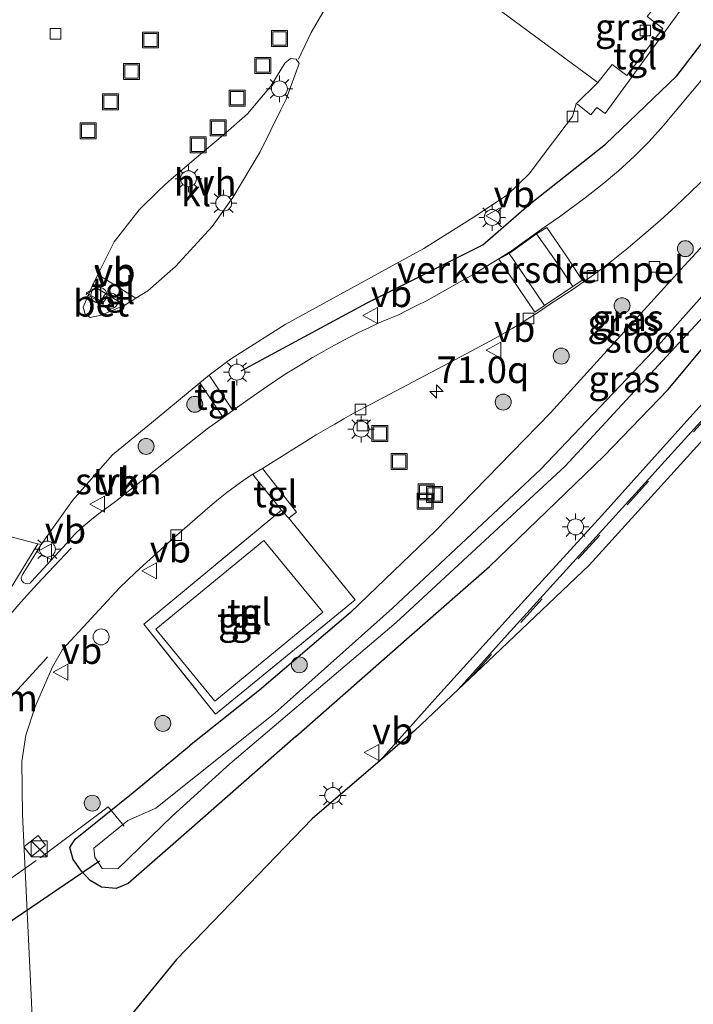
# Model space of a CAD drawing. Units: metres. Extents: x 109998 to 113675, y 389182 to 393752.
# Drawn here: x 110192 to 110256, y 389902 to 389995 of the extents above; entities that cross this region are included whole.
import ezdxf
from ezdxf.enums import TextEntityAlignment as Align

# ---------------------------------------------------------------- set-up
doc = ezdxf.new("R2010")
doc.units = ezdxf.units.M
doc.linetypes.add('IE-TERREINAFSCHEIDING', pattern=[10, 8, -2])
doc.linetypes.add('VW-3-9_STREEP', pattern=[12, 3, -9])
doc.layers.get('0').update_dxf_attribs({"lineweight": 25})
for name, color, linetype, lineweight in [('B-ME-AM-KILOMETR-S-B1', 7, 'Continuous', 18), ('B-ME-GR-BOMENRIJ-L-B1', 10, 'Continuous', 25), ('B-ME-GR-BOOM-S-B1', 93, 'Continuous', 18), ('B-ME-GR-STRUIKEN-GV-B6', 93, 'Continuous', 18), ('B-ME-GW-INSTEEKWATERGANG-L-B1', 10, 'Continuous', 25), ('B-ME-IE-GRASLAND-GV-B6', 93, 'Continuous', 18), ('B-ME-IE-INRICHTINGSELEMENT-S-B1', 253, 'Continuous', 18), ('B-ME-IE-MEUBILAIR_WEGMEUBILAIR-LICHTMAST-S-B1', 8, 'Continuous', 18), ('B-ME-IE-TERREINAFSCHEIDING-DOORGANG-L-B1', 8, 'IE-TERREINAFSCHEIDING-KUNSTMATIG-OPEN', 18), ('B-ME-IE-TERREINAFSCHEIDING-RASTERHEKWERK-L-B1', 8, 'IE-TERREINAFSCHEIDING', 18), ('B-ME-KG-KADASTRAAL-OPNAMEDTMGRENS-L-B1', 10, 'Continuous', 25), ('B-ME-KW-DUIKER-L-B1', 10, 'Continuous', 25), ('B-ME-OG-BEBOUWING-GV-B6', 173, 'Continuous', 18), ('B-ME-OG-WATER-GV-B6', 153, 'Continuous', 18), ('B-ME-VH-DREMPEL-GV-B6', 8, 'Continuous', 18), ('B-ME-VH-VERH_SOORT-BETON-OVERIG-GV-B6', 8, 'IE-TERREINAFSCHEIDING-NATUURLIJK-HOUTWAL', 18), ('B-ME-VH-VERH_SOORT-BITUMEN-GV-B6', 8, 'IE-TERREINAFSCHEIDING-NATUURLIJK-HOUTWAL', 18), ('B-ME-VH-VERH_SOORT-GV-B6', 8, 'Continuous', 18), ('B-ME-VH-VERH_SOORT-HALF_VERHARDING-GV-B6', 8, 'IE-TERREINAFSCHEIDING-NATUURLIJK-HOUTWAL', 18), ('B-ME-VH-VERH_SOORT-KLINKERS-GV-B6', 8, 'IE-TERREINAFSCHEIDING-NATUURLIJK-HOUTWAL', 18), ('B-ME-VH-VERH_SOORT-TEGELS-GV-B6', 8, 'Continuous', 18), ('B-ME-VV-KOLK-S-B1', 8, 'Continuous', 18), ('B-ME-VW-MARKERING-39STREEP-015-L-B1', 255, 'VW-3-9_STREEP', 18), ('B-ME-VW-MARKERING-DRIEHOEK-L-B1', 7, 'VW-HAAIETAND70-R-B', 18), ('B-ME-VW-MARKERING-STREEP-015-L-B1', 7, 'Continuous', 18), ('B-ME-VW-MEUBILAIR_WEGMEUBILAIR-VERKEERSBORD-S-B1', 8, 'Continuous', 18)]:
    doc.layers.add(name, color=color, linetype=linetype, lineweight=lineweight)
doc.styles.add('NLCS-ISO', font='NLCS-ISO.TTF')
doc.linetypes.add('IE-TERREINAFSCHEIDING-KUNSTMATIG-OPEN', pattern='A,7,-1.5,[67,NLCS.SHX,S=0.75,R=0,X=0,Y=0],-1.5', length=10)
doc.linetypes.add('IE-TERREINAFSCHEIDING-NATUURLIJK-HOUTWAL', pattern='A,7,-1.5,[67,NLCS.SHX,S=0.75,R=45,X=0,Y=0],-1.5,7,-1.5,[70,NLCS.SHX,S=0.75,R=0,X=0,Y=0],-1.5', length=20)
doc.linetypes.add('VW-HAAIETAND70-R-B', pattern='A,0,-0.5,[153,NLCS.SHX,S=1,R=180,X=-0.375,Y=0],-0.5', length=1)

# ---------------------------------------------------------------- blocks, each defined once
blk = doc.blocks.new('kast')
blk.add_line((-0.75, -0.75), (0.75, 0.75))
blk.add_lwpolyline([(-0.75, 0.75), (0.75, 0.75), (0.75, -0.75), (-0.75, -0.75)], close=True)
blk = doc.blocks.new('dtb')
blk.add_circle((0, 0), 0.75)
blk = doc.blocks.new('put')
for p, q in [((0.75, 0.75), (-0.75, 0.75)), ((-0.75, 0.75), (-0.75, -0.75)), ((0.75, -0.75), (0.75, 0.75)), ((-0.75, -0.75), (0.75, -0.75))]:
    blk.add_line(p, q)
blk.add_lwpolyline([(-0.625, 0.625), (0.625, 0.625), (0.625, -0.625), (-0.625, -0.625)], close=True)
blk = doc.blocks.new('verkeersbord')
for p, q in [((0, 0.75), (-0.75, -0.625)), ((0.75, -0.625), (0, 0.75)), ((-0.75, -0.625), (0.75, -0.625))]:
    blk.add_line(p, q)
blk = doc.blocks.new('boom')
blk.add_hatch(color=256).paths.add_polyline_path([(-0.75, 0, 1), (0.75, 0, 1)])
blk.add_circle((0, 0), 0.75)
blk = doc.blocks.new('hecto')
for p, q in [((0, 0.625), (-0.625, 0)), ((0, -0.625), (0, 0.625)), ((-0.625, 0), (0.625, 0)), ((0.625, 0), (0, -0.625))]:
    blk.add_line(p, q)
blk = doc.blocks.new('kolk')
blk.add_lwpolyline([(-0.5, -0.5), (0.5, -0.5), (0.5, 0.5), (-0.5, 0.5)], close=True)
blk = doc.blocks.new('lantaarnpaal')
for p, q in [((0, 0.75), (0, 1.25)), ((-0.75, 0), (-1.25, 0)), ((-0.884, 0.884), (-0.53, 0.53)), ((0.53, 0.53), (0.884, 0.884)), ((0.75, 0), (1.25, 0)), ((-0.53, -0.53), (-0.884, -0.884)), ((0, -0.75), (0, -1.25)), ((0.53, -0.53), (0.884, -0.884))]:
    blk.add_line(p, q)
blk.add_circle((0, 0), 0.75)

msp = doc.modelspace()

# ---------------------------------------------------------------- linework, layer by layer
at = {"layer": 'B-ME-GR-BOMENRIJ-L-B1'}
msp.add_polyline3d([(110213.339, 389961.79, 6.943), (110225.186, 389968.199, 7.017), (110236.073, 389973.65, 6.978), (110240.412, 389977.397, 6.974), (110247.622, 389983.123, 6.93), (110254.343, 389989.536, 6.995), (110264.026, 390002.166, 6.93)], dxfattribs=at)
at = {"layer": 'B-ME-GR-STRUIKEN-GV-B6'}
msp.add_polyline3d([(110211.637, 389957.421, 6.942), (110210.118, 389956.35, 6.907), (110205.405, 389952.625, 6.946), (110201.491, 389949.494, 6.952), (110200.68, 389948.902, 6.974), (110199.885, 389948.334, 6.959), (110199.093, 389947.704, 6.967), (110198.329, 389947.058, 6.978), (110197.65, 389946.401, 6.956), (110196.878, 389945.566, 7.008), (110193.601, 389941.983, 6.987), (110193.5, 389941.876, 6.99), (110193.366, 389941.79, 6.982), (110193.219, 389941.752, 6.988), (110193.032, 389941.788, 6.999), (110192.865, 389941.867, 6.988), (110192.743, 389941.979, 6.992), (110192.654, 389942.112, 6.993), (110192.619, 389942.323, 6.991), (110192.725, 389942.58, 6.998), (110194.506, 389945.475, 6.971), (110197.454, 389949.589, 6.834), (110201.215, 389953.901, 6.947), (110205.419, 389957.347, 6.934), (110209.446, 389960.678, 6.945), (110211.637, 389957.421, 6.942)], dxfattribs=at)
at = {"layer": 'B-ME-GW-INSTEEKWATERGANG-L-B1'}
for points in [[(110218.48, 389927.41, 6.542), (110229.152, 389936.768, 6.568), (110236.698, 389943.382, 6.559), (110247.444, 389953.786, 6.49), (110253.526, 389960.046, 6.52), (110264.633, 389973.352, 6.468), (110274.911, 389984.541, 6.542), (110286.274, 389999.114, 6.533), (110295.772, 390010.07, 6.511), (110301.186, 390016.58, 6.481), (110301.375, 390018.384, 6.459), (110300.412, 390019.274, 6.446), (110299.177, 390019.648, 6.455)], [(110281.651, 390001.703, 6.411), (110265.084, 389982.587, 6.533), (110255.02, 389971.662, 6.485), (110242.453, 389957.838, 6.42), (110231.622, 389946.739, 6.346), (110225.287, 389940.682, 6.442), (110223.628, 389939.086, 6.481), (110215.052, 389931.782, 6.612), (110208.477, 389926.543, 6.586)], [(110218.48, 389927.41, 6.542), (110208.434, 389918.598, 6.698), (110202.691, 389913.587, 6.717), (110201.576, 389913.111, 6.734), (110200.196, 389913.235, 6.656), (110199.109, 389913.853, 6.751), (110198.299, 389914.73, 6.735), (110197.525, 389915.847, 6.696), (110197.203, 389916.969, 6.771), (110197.69, 389917.764, 6.762), (110203.156, 389922.145, 6.604), (110208.477, 389926.543, 6.586)]]:
    msp.add_polyline3d(points, dxfattribs=at)
at = {"layer": 'B-ME-IE-GRASLAND-GV-B6'}
for points in [[(110304.8398, 390012.1332, 6.8478), (110304.227, 390011.0593, 6.8767), (110303.5626, 390010.333, 6.8767), (110301.54, 390008.48, 6.8311), (110298.8766, 390005.2558, 6.8635), (110293.3112, 389999.1533, 6.8699), (110287.4602, 389992.6542, 6.9024), (110280.947, 389985.5762, 6.9173), (110274.1502, 389977.9907, 6.9373), (110268.3448, 389971.5186, 6.986), (110261.8008, 389964.3196, 6.9735), (110255.2597, 389957.0813, 6.9823), (110247.2588, 389948.2045, 6.9985), (110239.6719, 389939.8924, 6.9997), (110231.8414, 389931.2299, 7.0509), (110226.4026, 389925.1552, 7.0294), (110220.007, 389919.652, 7.0455), (110207.232, 389906.449, 7.0455), (110196.2337, 389892.9816, 6.9957)], [(110285.694, 390003.354, 5.086), (110274.422, 389989.537, 5.086), (110262.907, 389975.744, 5.086), (110252.083, 389963.617, 5.086), (110241.505, 389952.515, 5.086), (110227.568, 389939.488, 5.086), (110216.495, 389929.601, 5.086), (110205.279, 389920.664, 5.086)], [(110218.48, 389927.41, 6.542), (110208.434, 389918.598, 6.698), (110202.691, 389913.587, 6.717), (110201.576, 389913.111, 6.734), (110200.196, 389913.235, 6.656), (110199.109, 389913.853, 6.751), (110198.299, 389914.73, 6.735), (110197.525, 389915.847, 6.696), (110197.203, 389916.969, 6.771), (110197.69, 389917.764, 6.762), (110203.156, 389922.145, 6.604), (110208.477, 389926.543, 6.586), (110215.052, 389931.782, 6.612), (110223.628, 389939.086, 6.481), (110225.287, 389940.682, 6.442), (110231.622, 389946.739, 6.346), (110242.453, 389957.838, 6.42), (110255.02, 389971.662, 6.485), (110265.084, 389982.587, 6.533), (110281.651, 390001.703, 6.411)], [(110205.279, 389920.664, 5.086), (110202.662, 389919.525, 5.495), (110199.45, 389916.911, 5.56), (110199.539, 389916.075, 5.525), (110200.244, 389914.995, 5.55), (110201.715, 389914.952, 5.553), (110206.853, 389919.943, 5.489), (110212.267, 389924.839, 5.086), (110227.903, 389938.138, 5.086), (110243.804, 389952.828, 5.086), (110259.081, 389969.366, 5.086), (110274.023, 389986.792, 5.086), (110285.991, 390001.681, 5.086)], [(110286.274, 389999.114, 6.533), (110274.911, 389984.541, 6.542), (110264.633, 389973.352, 6.468), (110253.526, 389960.046, 6.52), (110247.444, 389953.786, 6.49), (110236.698, 389943.382, 6.559), (110229.152, 389936.768, 6.568), (110218.48, 389927.41, 6.542)], [(110212.544, 389958.052, 6.944), (110210.301, 389961.385, 6.947), (110212.328, 389962.885, 6.969), (110217.458, 389966.155, 6.982), (110227.54, 389971.679, 6.991), (110230.512, 389973.31, 6.987), (110235.164, 389976.215, 6.995), (110238.376, 389978.352, 7), (110240.441, 389980.328, 7.004), (110242.623, 389983.245, 7.087), (110244.509, 389985.719, 7.063), (110244.869, 389986.919, 7.075), (110245.006, 389986.837, 7.18), (110246.244, 389985.87, 7.159), (110246.8, 389986.565, 7.156), (110247.596, 389985.987, 7.075), (110255.201, 389996.45, 7.073)], [(110262.7, 389996.364, 6.832), (110253.081, 389984.857, 6.824), (110251.733, 389983.372, 6.819), (110250.317, 389981.952, 6.821), (110248.84, 389980.606, 6.815), (110247.291, 389979.318, 6.819), (110245.713, 389978.078, 6.809), (110243.282, 389976.271, 6.884), (110241.589, 389975.128, 6.832), (110240.816, 389974.555, 6.787), (110238.772, 389973.084, 6.907), (110237.661, 389972.404, 6.821), (110235.11, 389970.815, 6.78), (110230.772, 389968.381, 6.886), (110229.845, 389967.933, 6.819), (110228.967, 389967.487, 6.833), (110228.067, 389967.031, 6.891), (110227.123, 389966.666, 6.867), (110226.207, 389966.277, 6.877), (110225.341, 389965.852, 6.936), (110224.428, 389965.428, 6.915), (110223.529, 389964.97, 6.885), (110222.653, 389964.478, 6.895), (110221.775, 389964.014, 6.903), (110220.888, 389963.519, 6.89), (110220.047, 389963.047, 6.862), (110219.181, 389962.51, 6.899), (110217.479, 389961.469, 6.827), (110215.79, 389960.343, 6.914), (110214.988, 389959.797, 6.961), (110214.168, 389959.236, 6.929), (110212.544, 389958.052, 6.944)], [(110265.084, 389982.587, 6.533), (110255.02, 389971.662, 6.485), (110242.453, 389957.838, 6.42), (110231.622, 389946.739, 6.346), (110225.287, 389940.682, 6.442), (110223.628, 389939.086, 6.481), (110215.052, 389931.782, 6.612), (110208.477, 389926.543, 6.586), (110203.156, 389922.145, 6.604), (110197.69, 389917.764, 6.762), (110197.203, 389916.969, 6.771), (110197.525, 389915.847, 6.696), (110198.299, 389914.73, 6.735), (110199.109, 389913.853, 6.751), (110200.196, 389913.235, 6.656), (110201.576, 389913.111, 6.734), (110202.691, 389913.587, 6.717), (110208.434, 389918.598, 6.698), (110218.48, 389927.41, 6.542), (110229.152, 389936.768, 6.568), (110236.698, 389943.382, 6.559), (110247.444, 389953.786, 6.49), (110253.526, 389960.046, 6.52), (110264.633, 389973.352, 6.468)], [(110193.7933, 389898.2691, 6.9809), (110193.525, 389903.734, 6.96), (110192.731, 389920.069, 6.889), (110192.677, 389925.053, 6.885), (110193.056, 389927.527, 6.877), (110193.96, 389930.282, 6.855), (110195.581, 389933.955, 6.871), (110196.507, 389935.59, 6.884), (110201.919, 389941.407, 6.833), (110202.627, 389942.1, 6.827), (110203.349, 389942.804, 6.818), (110204.088, 389943.481, 6.842), (110207.048, 389946.169, 6.819), (110210.413, 389949.082, 6.831), (110211.183, 389949.732, 6.829), (110211.986, 389950.361, 6.841), (110212.786, 389950.962, 6.832), (110213.613, 389951.535, 6.827), (110214.427, 389952.071, 6.833), (110214.56, 389951.89, 6.94), (110217.134, 389948.705, 6.664), (110204.161, 389937.971, 6.712), (110210.138, 389930.496, 6.616), (110210.922, 389929.516, 6.603), (110224.039, 389940.259, 6.651), (110217.955, 389947.742, 6.686), (110217.837, 389947.958, 6.813), (110218.536, 389948.51, 6.802), (110215.458, 389952.449, 6.933), (110215.325, 389952.628, 6.83), (110220.389, 389955.791, 6.792), (110222.126, 389956.796, 6.769), (110222.982, 389957.295, 6.774), (110223.879, 389957.785, 6.764), (110225.65, 389958.739, 6.774), (110234.492, 389963.39, 6.737), (110237.146, 389964.805, 6.742), (110238.012, 389965.294, 6.72), (110238.839, 389965.775, 6.75), (110239.718, 389966.324, 6.73), (110241.405, 389967.382, 6.792), (110242.24, 389967.966, 6.875), (110244.486, 389969.427, 6.786), (110245.524, 389970.139, 6.693), (110246.581, 389970.901, 6.643), (110248.165, 389972.114, 6.663), (110249.733, 389973.352, 6.675), (110251.257, 389974.641, 6.683), (110252.757, 389975.94, 6.697), (110254.237, 389977.296, 6.707), (110255.69, 389978.661, 6.698), (110257.134, 389980.049, 6.698)]]:
    msp.add_polyline3d(points, dxfattribs=at)
at = {"layer": 'B-ME-IE-TERREINAFSCHEIDING-DOORGANG-L-B1'}
for p, q in [((110217.955, 389947.742, 6.686), (110217.134, 389948.705, 6.664)), ((110210.138, 389930.496, 6.616), (110210.922, 389929.516, 6.603)), ((110194.918, 389917.199, 6.953), (110194.223, 389918.102, 6.991)), ((110194.039, 389915.743, 7.135), (110187.649, 389911.235, 6.919))]:
    msp.add_line(p, q, dxfattribs=at)
at = {"layer": 'B-ME-IE-TERREINAFSCHEIDING-RASTERHEKWERK-L-B1'}
for p, q in [((110200.798, 389920.804, 6.72), (110194.039, 389915.743, 7.135)), ((110202.326, 389918.983, 5.651), (110200.798, 389920.804, 6.72))]:
    msp.add_line(p, q, dxfattribs=at)
for points in [[(110217.134, 389948.705, 6.664), (110204.161, 389937.971, 6.712), (110210.138, 389930.496, 6.616)], [(110210.922, 389929.516, 6.603), (110224.039, 389940.259, 6.651), (110217.955, 389947.742, 6.686)], [(110194.223, 389918.102, 6.991), (110192.8786, 389917.0327, 6.944), (110193.5838, 389916.1285, 7), (110194.918, 389917.199, 6.953)]]:
    msp.add_polyline3d(points, dxfattribs=at)
at = {"layer": 'B-ME-KG-KADASTRAAL-OPNAMEDTMGRENS-L-B1'}
msp.add_polyline3d([(110311.889, 390017.9612, 6.9441), (110303.5626, 390010.333, 6.8767), (110301.54, 390008.48, 6.8311), (110298.8766, 390005.2558, 6.8635), (110282.5328, 389985.5849, 6.9609), (110280.1886, 389982.8091, 6.9518), (110259.287, 389958.06, 6.9609), (110246.068, 389943.523, 6.9609), (110237.156, 389935.067, 6.9612), (110234.8776, 389932.9062, 6.9612), (110233.7446, 389931.8317, 6.9956), (110229.661, 389927.959, 6.9956), (110226.4026, 389925.1552, 7.0294), (110220.007, 389919.652, 7.0455), (110207.232, 389906.449, 7.0455), (110196.2337, 389892.9816, 6.9957)], dxfattribs=at)
at = {"layer": 'B-ME-KW-DUIKER-L-B1'}
msp.add_line((110199.979, 389915.689, 5.157), (110185.719, 389905.998, 5.19), dxfattribs=at)
at = {"layer": 'B-ME-OG-BEBOUWING-GV-B6'}
msp.add_polyline3d([(110205.297, 389937.491, 6.708), (110215.466, 389945.834, 6.712), (110221.002, 389939.087, 6.712), (110210.833, 389930.744, 6.703), (110205.297, 389937.491, 6.708)], dxfattribs=at)
at = {"layer": 'B-ME-OG-WATER-GV-B6'}
for points in [[(110212.267, 389924.839, 5.086), (110206.853, 389919.943, 5.489), (110201.715, 389914.952, 5.553), (110200.244, 389914.995, 5.55), (110199.539, 389916.075, 5.525), (110199.45, 389916.911, 5.56), (110202.662, 389919.525, 5.495), (110205.279, 389920.664, 5.086), (110216.495, 389929.601, 5.086), (110227.568, 389939.488, 5.086), (110241.505, 389952.515, 5.086), (110252.083, 389963.617, 5.086), (110262.907, 389975.744, 5.086), (110274.422, 389989.537, 5.086), (110285.694, 390003.354, 5.086)], [(110285.991, 390001.681, 5.086), (110274.023, 389986.792, 5.086), (110259.081, 389969.366, 5.086), (110243.804, 389952.828, 5.086), (110227.903, 389938.138, 5.086), (110212.267, 389924.839, 5.086)]]:
    msp.add_polyline3d(points, dxfattribs=at)
at = {"layer": 'B-ME-VH-DREMPEL-GV-B6'}
msp.add_polyline3d([(110241.859, 389967.944, 6.803), (110240.949, 389967.329, 6.754), (110239.472, 389969.525, 6.849), (110237.566, 389972.288, 6.752), (110238.538, 389972.822, 6.874), (110241.132, 389974.673, 6.774), (110242.087, 389975.283, 6.798), (110243.929, 389972.576, 6.822), (110245.424, 389970.337, 6.726), (110244.546, 389969.733, 6.799), (110241.859, 389967.944, 6.803)], dxfattribs=at)
at = {"layer": 'B-ME-VH-VERH_SOORT-BETON-OVERIG-GV-B6'}
for points in [[(110282.5328, 389985.5849, 6.9609), (110280.0687, 389982.8722, 6.9636), (110270.8795, 389972.7794, 6.9651), (110259.6498, 389960.4293, 6.9804), (110248.2747, 389947.8795, 6.9575), (110238.3705, 389936.959, 6.9926), (110233.7446, 389931.8317, 6.9956), (110229.661, 389927.959, 6.9956), (110226.4026, 389925.1552, 7.0294), (110231.8414, 389931.2299, 7.0509), (110239.6719, 389939.8924, 6.9997), (110247.2588, 389948.2045, 6.9985), (110255.2597, 389957.0813, 6.9823), (110261.8008, 389964.3196, 6.9735), (110268.3448, 389971.5186, 6.986), (110274.1502, 389977.9907, 6.9373), (110280.947, 389985.5762, 6.9173), (110287.4602, 389992.6542, 6.9024), (110293.3112, 389999.1533, 6.8699), (110298.8766, 390005.2558, 6.8635), (110282.5328, 389985.5849, 6.9609)], [(110200.165, 389967.028, 6.912), (110199.116, 389966.815, 6.917), (110198.632, 389967.114, 6.912), (110198.456, 389967.774, 6.908), (110199.335, 389969.809, 6.934), (110202.375, 389967.979, 6.926), (110200.165, 389967.028, 6.912)]]:
    msp.add_polyline3d(points, dxfattribs=at)
at = {"layer": 'B-ME-VH-VERH_SOORT-BITUMEN-GV-B6'}
for points in [[(110187.038, 389947.388, 6.962), (110194.174, 389945.542, 6.977), (110194.506, 389945.475, 6.971), (110192.725, 389942.58, 6.998), (110192.619, 389942.323, 6.991), (110192.654, 389942.112, 6.993), (110192.743, 389941.979, 6.992), (110192.865, 389941.867, 6.988), (110193.032, 389941.788, 6.999), (110193.219, 389941.752, 6.988), (110193.366, 389941.79, 6.982), (110193.5, 389941.876, 6.99), (110193.601, 389941.983, 6.987), (110196.878, 389945.566, 7.008), (110197.65, 389946.401, 6.956), (110198.329, 389947.058, 6.978), (110199.093, 389947.704, 6.967), (110199.885, 389948.334, 6.959), (110200.68, 389948.902, 6.974), (110201.491, 389949.494, 6.952), (110205.405, 389952.625, 6.946), (110210.118, 389956.35, 6.907), (110211.637, 389957.421, 6.942), (110212.544, 389958.052, 6.944), (110214.168, 389959.236, 6.929), (110214.988, 389959.797, 6.961), (110215.79, 389960.343, 6.914), (110217.479, 389961.469, 6.827), (110219.181, 389962.51, 6.899), (110220.047, 389963.047, 6.862), (110220.888, 389963.519, 6.89), (110221.775, 389964.014, 6.903), (110222.653, 389964.478, 6.895), (110223.529, 389964.97, 6.885), (110224.428, 389965.428, 6.915), (110225.341, 389965.852, 6.936), (110226.207, 389966.277, 6.877), (110227.123, 389966.666, 6.867), (110228.067, 389967.031, 6.891), (110228.967, 389967.487, 6.833), (110229.845, 389967.933, 6.819), (110230.772, 389968.381, 6.886), (110235.11, 389970.815, 6.78), (110237.661, 389972.404, 6.821), (110238.772, 389973.084, 6.907), (110240.816, 389974.555, 6.787), (110241.589, 389975.128, 6.832), (110243.282, 389976.271, 6.884), (110245.713, 389978.078, 6.809), (110247.291, 389979.318, 6.819), (110248.84, 389980.606, 6.815), (110250.317, 389981.952, 6.821), (110251.733, 389983.372, 6.819), (110253.081, 389984.857, 6.824), (110262.7, 389996.364, 6.832)], [(110237.156, 389935.067, 6.9612), (110234.8776, 389932.9062, 6.9612), (110233.7446, 389931.8317, 6.9956), (110238.3705, 389936.959, 6.9926), (110248.2747, 389947.8795, 6.9575), (110259.6498, 389960.4293, 6.9804), (110270.8795, 389972.7794, 6.9651), (110280.0687, 389982.8722, 6.9636), (110282.5328, 389985.5849, 6.9609), (110280.1886, 389982.8091, 6.9518), (110259.287, 389958.06, 6.9609), (110246.068, 389943.523, 6.9609), (110237.156, 389935.067, 6.9612)], [(110257.134, 389980.049, 6.698), (110255.69, 389978.661, 6.698), (110254.237, 389977.296, 6.707), (110252.757, 389975.94, 6.697), (110251.257, 389974.641, 6.683), (110249.733, 389973.352, 6.675), (110248.165, 389972.114, 6.663), (110246.581, 389970.901, 6.643), (110245.524, 389970.139, 6.693), (110244.486, 389969.427, 6.786), (110242.24, 389967.966, 6.875), (110241.405, 389967.382, 6.792), (110239.718, 389966.324, 6.73), (110238.839, 389965.775, 6.75), (110238.012, 389965.294, 6.72), (110237.146, 389964.805, 6.742), (110234.492, 389963.39, 6.737), (110225.65, 389958.739, 6.774), (110223.879, 389957.785, 6.764), (110222.982, 389957.295, 6.774), (110222.126, 389956.796, 6.769), (110220.389, 389955.791, 6.792), (110215.325, 389952.628, 6.83), (110214.427, 389952.071, 6.833), (110213.613, 389951.535, 6.827), (110212.786, 389950.962, 6.832), (110211.986, 389950.361, 6.841), (110211.183, 389949.732, 6.829), (110210.413, 389949.082, 6.831), (110207.048, 389946.169, 6.819), (110204.088, 389943.481, 6.842), (110203.349, 389942.804, 6.818), (110202.627, 389942.1, 6.827), (110201.919, 389941.407, 6.833), (110196.507, 389935.59, 6.884), (110195.581, 389933.955, 6.871), (110193.96, 389930.282, 6.855), (110193.056, 389927.527, 6.877), (110192.677, 389925.053, 6.885), (110192.731, 389920.069, 6.889), (110193.525, 389903.734, 6.96), (110193.7933, 389898.2691, 6.9809)]]:
    msp.add_polyline3d(points, dxfattribs=at)
at = {"layer": 'B-ME-VH-VERH_SOORT-GV-B6'}
msp.add_polyline3d([(110226.96, 390003.615, 7.041), (110228.284, 390005.299, 7.004), (110226.914, 390006.365, 7.005), (110230.25, 390010.747, 6.957), (110231.533, 390009.729, 6.963), (110233.326, 390011.858, 7.012), (110253.217, 389997.274, 7.003), (110251.538, 389995.104, 6.999), (110253.009, 389994.003, 7.026), (110249.627, 389989.571, 7.051), (110248.235, 389990.615, 7.039), (110246.894, 389988.911, 7.071), (110226.96, 390003.615, 7.041)], dxfattribs=at)
at = {"layer": 'B-ME-VH-VERH_SOORT-HALF_VERHARDING-GV-B6'}
msp.add_polyline3d([(110217.059, 389986.333, 6.89), (110215.126, 389982.384, 6.908), (110212.532, 389978.109, 6.921), (110210.607, 389975.365, 6.952), (110207.146, 389971.617, 6.947), (110204.538, 389969.334, 6.943), (110203.421, 389968.634, 6.934), (110199.848, 389970.843, 6.915), (110201.373, 389973.914, 6.86), (110203.74, 389976.946, 6.921), (110205.531, 389978.732, 6.869), (110206.507, 389979.619, 6.878), (110209.092, 389981.815, 6.843), (110211.641, 389983.973, 6.838), (110213.932, 389985.973, 6.908), (110215.093, 389987.357, 6.896), (110216.111, 389988.571, 6.886), (110217.447, 389990.725, 6.886), (110217.955, 389991.177, 6.878), (110218.493, 389991.113, 6.878), (110218.775, 389990.695, 6.873), (110217.55, 389987.336, 6.886), (110217.059, 389986.333, 6.89)], dxfattribs=at)
at = {"layer": 'B-ME-VH-VERH_SOORT-KLINKERS-GV-B6'}
for points in [[(110226.96, 390003.615, 7.041), (110246.894, 389988.911, 7.071), (110244.869, 389986.919, 7.075), (110244.509, 389985.719, 7.063), (110242.623, 389983.245, 7.087), (110240.441, 389980.328, 7.004), (110238.376, 389978.352, 7), (110235.164, 389976.215, 6.995), (110230.512, 389973.31, 6.987), (110227.54, 389971.679, 6.991), (110217.458, 389966.155, 6.982), (110212.328, 389962.885, 6.969), (110210.301, 389961.385, 6.947), (110209.446, 389960.678, 6.945), (110205.419, 389957.347, 6.934), (110201.215, 389953.901, 6.947), (110197.454, 389949.589, 6.834), (110194.506, 389945.475, 6.971), (110194.174, 389945.542, 6.977), (110187.038, 389947.388, 6.962)], [(110199.848, 389970.843, 6.915), (110199.335, 389969.809, 6.934), (110198.456, 389967.774, 6.908), (110198.632, 389967.114, 6.912), (110199.116, 389966.815, 6.917), (110200.165, 389967.028, 6.912), (110202.375, 389967.979, 6.926), (110203.421, 389968.634, 6.934), (110204.538, 389969.334, 6.943), (110207.146, 389971.617, 6.947), (110210.607, 389975.365, 6.952), (110212.532, 389978.109, 6.921), (110215.126, 389982.384, 6.908), (110217.059, 389986.333, 6.89), (110217.55, 389987.336, 6.886), (110218.775, 389990.695, 6.873), (110218.493, 389991.113, 6.878), (110217.955, 389991.177, 6.878), (110217.447, 389990.725, 6.886), (110216.111, 389988.571, 6.886), (110215.093, 389987.357, 6.896), (110213.932, 389985.973, 6.908), (110211.641, 389983.973, 6.838), (110209.092, 389981.815, 6.843), (110206.507, 389979.619, 6.878), (110205.531, 389978.732, 6.869), (110203.74, 389976.946, 6.921), (110201.373, 389973.914, 6.86), (110199.848, 389970.843, 6.915)]]:
    msp.add_polyline3d(points, dxfattribs=at)
at = {"layer": 'B-ME-VH-VERH_SOORT-TEGELS-GV-B6'}
for points in [[(110253.552, 389997.739, 7.008), (110253.655, 389997.641, 7.104), (110255.201, 389996.45, 7.073), (110247.596, 389985.987, 7.075), (110246.8, 389986.565, 7.156), (110246.244, 389985.87, 7.159), (110245.006, 389986.837, 7.18), (110244.869, 389986.919, 7.075), (110246.894, 389988.911, 7.071), (110248.235, 389990.615, 7.039), (110249.627, 389989.571, 7.051), (110253.009, 389994.003, 7.026), (110251.538, 389995.104, 6.999), (110253.217, 389997.274, 7.003), (110253.552, 389997.739, 7.008)], [(110199.848, 389970.843, 6.915), (110203.421, 389968.634, 6.934), (110202.375, 389967.979, 6.926), (110199.335, 389969.809, 6.934), (110199.848, 389970.843, 6.915)], [(110212.544, 389958.052, 6.944), (110211.637, 389957.421, 6.942), (110209.446, 389960.678, 6.945), (110210.301, 389961.385, 6.947), (110212.544, 389958.052, 6.944)], [(110217.955, 389947.742, 6.686), (110217.134, 389948.705, 6.664), (110214.56, 389951.89, 6.94), (110214.427, 389952.071, 6.833), (110215.325, 389952.628, 6.83), (110215.458, 389952.449, 6.933), (110218.536, 389948.51, 6.802), (110217.837, 389947.958, 6.813), (110217.955, 389947.742, 6.686)], [(110217.955, 389947.742, 6.686), (110224.039, 389940.259, 6.651), (110210.922, 389929.516, 6.603), (110210.138, 389930.496, 6.616), (110204.161, 389937.971, 6.712), (110217.134, 389948.705, 6.664), (110217.955, 389947.742, 6.686)], [(110205.297, 389937.491, 6.708), (110210.833, 389930.744, 6.703), (110221.002, 389939.087, 6.712), (110215.466, 389945.834, 6.712), (110205.297, 389937.491, 6.708)]]:
    msp.add_polyline3d(points, dxfattribs=at)
at = {"layer": 'B-ME-VW-MARKERING-39STREEP-015-L-B1'}
for points in [[(110218.718, 389991.103, 6.912), (110219.9, 389993.623, 6.934), (110221.244, 389995.867, 6.926)], [(110234.8776, 389932.9062, 6.9612), (110239.6421, 389938.1443, 6.9549), (110245.0565, 389944.1207, 6.9457), (110249.6421, 389949.191, 6.9457), (110255.9046, 389956.0687, 6.9457), (110261.9498, 389962.7439, 6.9457), (110268.2126, 389969.6052, 6.9626), (110274.8968, 389976.9593, 6.9629), (110280.1886, 389982.8091, 6.9518)]]:
    msp.add_polyline3d(points, dxfattribs=at)
at = {"layer": 'B-ME-VW-MARKERING-DRIEHOEK-L-B1'}
msp.add_polyline3d([(110188.007, 389927.163, 6.886), (110188.363, 389927.555, 6.894), (110194.767, 389934.507, 6.885), (110195.103, 389934.905, 6.885)], dxfattribs=at)
at = {"layer": 'B-ME-VW-MARKERING-STREEP-015-L-B1'}
for points in [[(110244.546, 389969.733, 6.799), (110243.034, 389971.975, 6.888), (110241.132, 389974.673, 6.774)], [(110241.859, 389967.944, 6.803), (110240.382, 389970.172, 6.887), (110238.538, 389972.822, 6.874)], [(110194.174, 389945.542, 6.977), (110191.247, 389940.693, 7.005), (110186.673, 389933.128, 6.942), (110189.7, 389936.719, 6.965), (110192.592, 389940.054, 6.966), (110194.1, 389941.719, 6.975), (110197.329, 389945.132, 6.983)]]:
    msp.add_polyline3d(points, dxfattribs=at)

# ---------------------------------------------------------------- block references
at = {"layer": 'B-ME-AM-KILOMETR-S-B1', "rotation": 90}
msp.add_blockref('hecto', (110231.716, 389959.866, 6.75), dxfattribs=at)
at = {"layer": 'B-ME-GR-BOOM-S-B1', "rotation": 90}
for p in [(110255.129, 389973.287, 6.811), (110249.172, 389967.922, 6.804), (110243.449, 389963.185, 6.81), (110208.958, 389958.648, 6.969), (110237.987, 389958.859, 6.825), (110204.374, 389954.693, 6.947), (110218.8, 389934.15, 6.28), (110205.95, 389928.638, 6.734), (110199.308, 389921.14, 6.769)]:
    msp.add_blockref('boom', p, dxfattribs=at)
at = {"layer": 'B-ME-IE-INRICHTINGSELEMENT-S-B1', "rotation": 90}
for name, p in [('put', (110204.789, 389992.908, 6.926)), ('put', (110216.942, 389993.061, 6.917)), ('put', (110215.367, 389990.522, 6.939)), ('put', (110203.005, 389989.95, 6.891)), ('put', (110201.031, 389987.097, 6.904)), ('put', (110212.943, 389987.429, 6.886)), ('put', (110198.914, 389984.373, 6.939)), ('put', (110211.163, 389984.638, 6.843)), ('put', (110209.266, 389983.057, 6.843)), ('dtb', (110199.928, 389968.921, 7.074)), ('dtb', (110200.984, 389968.375, 7.043)), ('put', (110226.371, 389955.909, 6.864)), ('put', (110228.202, 389953.273, 6.778)), ('put', (110230.732, 389950.423, 6.654)), ('put', (110231.511, 389950.155, 6.66)), ('put', (110230.646, 389949.551, 6.647)), ('dtb', (110200.146, 389936.774, 6.86)), ('kast', (110194.316, 389916.856, 6.929))]:
    msp.add_blockref(name, p, dxfattribs=at)
at = {"layer": 'B-ME-IE-MEUBILAIR_WEGMEUBILAIR-LICHTMAST-S-B1', "rotation": 90}
for p in [(110216.924, 389988.315, 6.995), (110208.365, 389979.864, 6.952), (110211.678, 389977.568, 7.021), (110236.95, 389976.227, 6.943), (110212.928, 389961.681, 6.956), (110224.62, 389956.32, 6.87), (110244.8004, 389947.117, 6.8948), (110195.088, 389945.03, 6.536), (110221.9496, 389921.8696, 6.9774)]:
    msp.add_blockref('lantaarnpaal', p, dxfattribs=at)
at = {"layer": 'B-ME-VV-KOLK-S-B1', "rotation": 90}
for p in [(110195.841, 389993.485, 6.82), (110251.363, 389993.791, 6.938), (110244.509, 389985.719, 7.063), (110252.234, 389971.588, 6.799), (110246.38, 389970.747, 6.573), (110240.355, 389966.726, 6.681), (110224.556, 389958.17, 6.762), (110224.74, 389956.656, 6.807), (110207.215, 389946.331, 6.814)]:
    msp.add_blockref('kolk', p, dxfattribs=at)
at = {"layer": 'B-ME-VW-MEUBILAIR_WEGMEUBILAIR-VERKEERSBORD-S-B1', "rotation": 90}
for p in [(110237.087, 389976.384, 6.969), (110199.498, 389969.122, 7.043), (110199.465, 389968.997, 6.598), (110225.525, 389967.01, 6.86), (110237.129, 389963.742, 6.873), (110199.842, 389949.249, 6.529), (110194.848, 389944.777, 6.478), (110204.726, 389942.995, 6.921), (110196.372, 389933.452, 6.835), (110225.6458, 389925.9047, 7.0003)]:
    msp.add_blockref('verkeersbord', p, dxfattribs=at)

# ---------------------------------------------------------------- texts
at = {"layer": 'B-ME-AM-KILOMETR-S-B1', "ltscale": 0.2, "style": 'NLCS-ISO'}
msp.add_text('71.0q', height=2.5, dxfattribs=at).set_placement((110231.716, 389959.866, 6.75), align=Align.BOTTOM_LEFT)
at = {"layer": 'B-ME-GR-STRUIKEN-GV-B6', "ltscale": 0.2, "style": 'NLCS-ISO'}
msp.add_text('strkn', height=2.5, dxfattribs=at).set_placement((110201.77688, 389951.43092), align=Align.MIDDLE_CENTER)
at = {"layer": 'B-ME-IE-GRASLAND-GV-B6', "ltscale": 0.2, "style": 'NLCS-ISO'}
for p in [(110249.9995, 389994.135), (110249.7195, 389966.778), (110249.289, 389966.3795), (110249.289, 389966.3795), (110249.3797, 389961.0209)]:
    msp.add_text('gras', height=2.5, dxfattribs=at).set_placement(p, align=Align.MIDDLE_CENTER)
at = {"layer": 'B-ME-OG-BEBOUWING-GV-B6', "ltscale": 0.2, "style": 'NLCS-ISO'}
msp.add_text('gh', height=2.5, dxfattribs=at).set_placement((110213.1495, 389938.289), align=Align.MIDDLE_CENTER)
at = {"layer": 'B-ME-OG-WATER-GV-B6', "ltscale": 0.2, "style": 'NLCS-ISO'}
msp.add_text('sloot', height=2.5, dxfattribs=at).set_placement((110251.54578, 389964.75293), align=Align.MIDDLE_CENTER)
at = {"layer": 'B-ME-VH-DREMPEL-GV-B6', "ltscale": 0.2, "style": 'NLCS-ISO'}
msp.add_text('verkeersdrempel', height=2.5, dxfattribs=at).set_placement((110241.50743, 389971.3065), align=Align.MIDDLE_CENTER)
at = {"layer": 'B-ME-VH-VERH_SOORT-BETON-OVERIG-GV-B6', "ltscale": 0.2, "style": 'NLCS-ISO'}
msp.add_text('bet', height=2.5, dxfattribs=at).set_placement((110200.15448, 389968.15332), align=Align.MIDDLE_CENTER)
at = {"layer": 'B-ME-VH-VERH_SOORT-HALF_VERHARDING-GV-B6', "ltscale": 0.2, "style": 'NLCS-ISO'}
msp.add_text('hvh', height=2.5, dxfattribs=at).set_placement((110209.93608, 389979.50946), align=Align.MIDDLE_CENTER)
at = {"layer": 'B-ME-VH-VERH_SOORT-KLINKERS-GV-B6', "ltscale": 0.2, "style": 'NLCS-ISO'}
msp.add_text('kl', height=2.5, dxfattribs=at).set_placement((110209.07464, 389978.51453), align=Align.MIDDLE_CENTER)
at = {"layer": 'B-ME-VH-VERH_SOORT-TEGELS-GV-B6', "ltscale": 0.2, "style": 'NLCS-ISO'}
for p in [(110250.41146, 389991.40358), (110201.28286, 389969.33547), (110210.9855, 389959.38777), (110216.54338, 389950.2122), (110214.08299, 389939.11359), (110213.1495, 389938.289)]:
    msp.add_text('tgl', height=2.5, dxfattribs=at).set_placement(p, align=Align.MIDDLE_CENTER)
at = {"layer": 'B-ME-VW-MARKERING-DRIEHOEK-L-B1', "ltscale": 0.2, "style": 'NLCS-ISO'}
msp.add_text('dm', height=2.5, dxfattribs=at).set_placement((110191.56172, 389931.02812), align=Align.MIDDLE_CENTER)
at = {"layer": 'B-ME-VW-MEUBILAIR_WEGMEUBILAIR-VERKEERSBORD-S-B1', "ltscale": 0.2, "style": 'NLCS-ISO'}
for p in [(110237.087, 389976.384, 6.969), (110199.465, 389968.997, 6.598), (110199.498, 389969.122, 7.043), (110225.525, 389967.01, 6.86), (110237.129, 389963.742, 6.873), (110199.842, 389949.249, 6.529), (110194.848, 389944.777, 6.478), (110204.726, 389942.995, 6.921), (110196.372, 389933.452, 6.835), (110225.6458, 389925.9047, 7.0003)]:
    msp.add_text('vb', height=2.5, dxfattribs=at).set_placement(p, align=Align.BOTTOM_LEFT)

doc.saveas('drawing.dxf')
